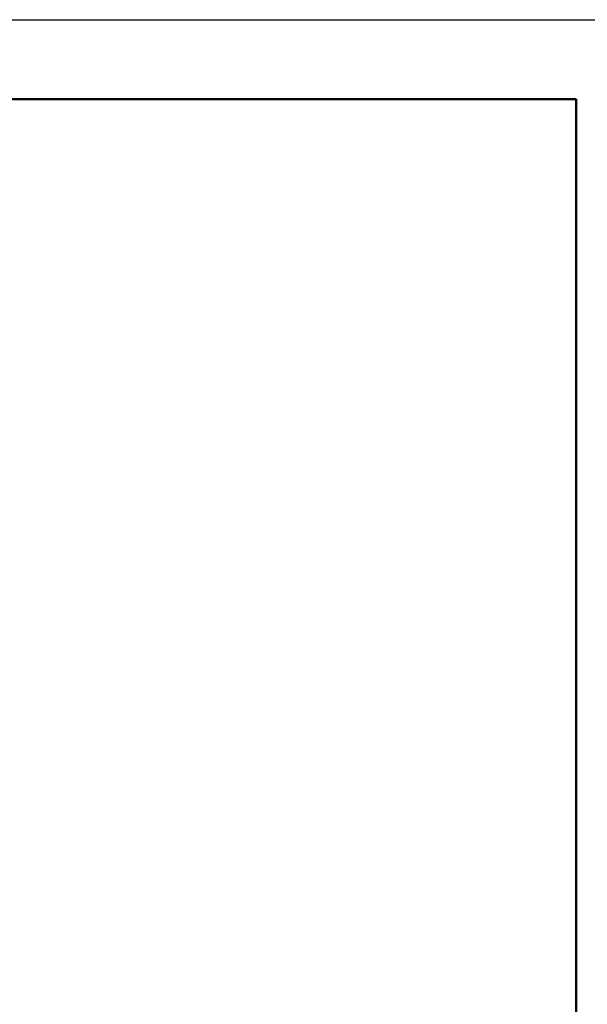
# Model space of a CAD drawing. Units: millimetres. Extents: x 60 to 2463, y 60 to 1722.
# Drawn here: x 362 to 434, y 1158 to 1282 of the extents above; entities that cross this region are included whole.
import ezdxf

# ---------------------------------------------------------------- set-up
doc = ezdxf.new("R2010")
doc.units = ezdxf.units.MM
doc.header["$LTSCALE"] = 6
doc.layers.add('Dimensions(ISO)', color=7, linetype='Continuous', lineweight=25)
doc.layers.add('Visible Edges(ISO)', color=7, linetype='Continuous', lineweight=50)
doc.styles.add('Current-BSI', font='arial.ttf')
doc.dimstyles.new('SB Produksjon', dxfattribs={"dimscale": 6, "dimtxt": 3.5, "dimasz": 2.5, "dimexe": 3.175, "dimexo": 0, "dimgap": 0.762, "dimtad": 1, "dimdec": 1, "dimrnd": 1e-08, "dimtxsty": 'Current-BSI', "dimcen": 0.09, "dimdle": 10, "dimclrd": 7, "dimclre": 7, "dimclrt": 7, "dimadec": 0, "dimazin": 2, "dimtfac": 1, "dimtdec": 1, "dimtmove": 0, "dimatfit": 3, "dimfxl": 1, "dimtolj": 1, "dimtzin": 0, "dimlwd": 25, "dimlwe": 25, "dimarcsym": 0})

# ---------------------------------------------------------------- blocks, each defined once
blk = doc.blocks.new('*D13')
at = {"layer": 'Defpoints', "color": 0, "linetype": 'Continuous', "transparency": 16777216}
for p in [(309.45, 1281.62), (508.8, 1281.62), (432.25, 1109.62)]:
    blk.add_point(p, dxfattribs=at)
at = {"layer": 'Dimensions(ISO)', "color": 7, "linetype": 'Continuous', "lineweight": 25, "transparency": 16777216}
for p, q in [((309.45, 1281.62), (527.85, 1281.62)), ((508.8, 1124.62), (508.8, 1266.62)), ((432.25, 1109.62), (527.85, 1109.62))]:
    blk.add_line(p, q, dxfattribs=at)
at = {"layer": 'Dimensions(ISO)', "color": 7, "linetype": 'Continuous', "transparency": 16777216}
for points in [[(506.3, 1266.62), (511.3, 1266.62), (508.8, 1281.62)], [(506.3, 1124.62), (511.3, 1124.62), (508.8, 1109.62)]]:
    blk.add_solid(points, dxfattribs=at)
at = {"layer": 'Dimensions(ISO)', "color": 7, "linetype": 'Continuous', "lineweight": 25, "transparency": 16777216, "insert": (482.78, 1173.45), "char_height": 21, "attachment_point": 1, "rotation": 90, "style": 'Current-BSI'}
blk.add_mtext('\\A1;170', dxfattribs=at)

msp = doc.modelspace()

# ---------------------------------------------------------------- linework, layer by layer
at = {"layer": 'Visible Edges(ISO)'}
for p, q in [((316.4, 1271.62), (432.25, 1271.62)), ((432.25, 1271.62), (432.25, 1262.62)), ((432.25, 1127.62), (432.25, 1262.62))]:
    msp.add_line(p, q, dxfattribs=at)

# ---------------------------------------------------------------- dimensions: what is measured, and where the dimension line sits
at = {"layer": 'Dimensions(ISO)', "color": 7, "linetype": 'Continuous', "lineweight": 25}
dim = msp.add_linear_dim(base=(508.8, 1281.62), p1=(432.25, 1109.62), p2=(309.45, 1281.62), angle=270, dimstyle='SB Produksjon', override={"dimgap": 0.762, "dimdec": 1, "dimlfac": 0.988372, "dimtol": 0, "dimlim": 0, "dimtp": 0, "dimtm": 0, "dimtdec": 1, "dimtofl": 0, "dimatfit": 1}, dxfattribs=at)
dim.commit()
dim.dimension.update_dxf_attribs({"geometry": '*D13', "text_midpoint": (508.8, 1195.62), "dimtype": 160})

doc.saveas('drawing.dxf')
